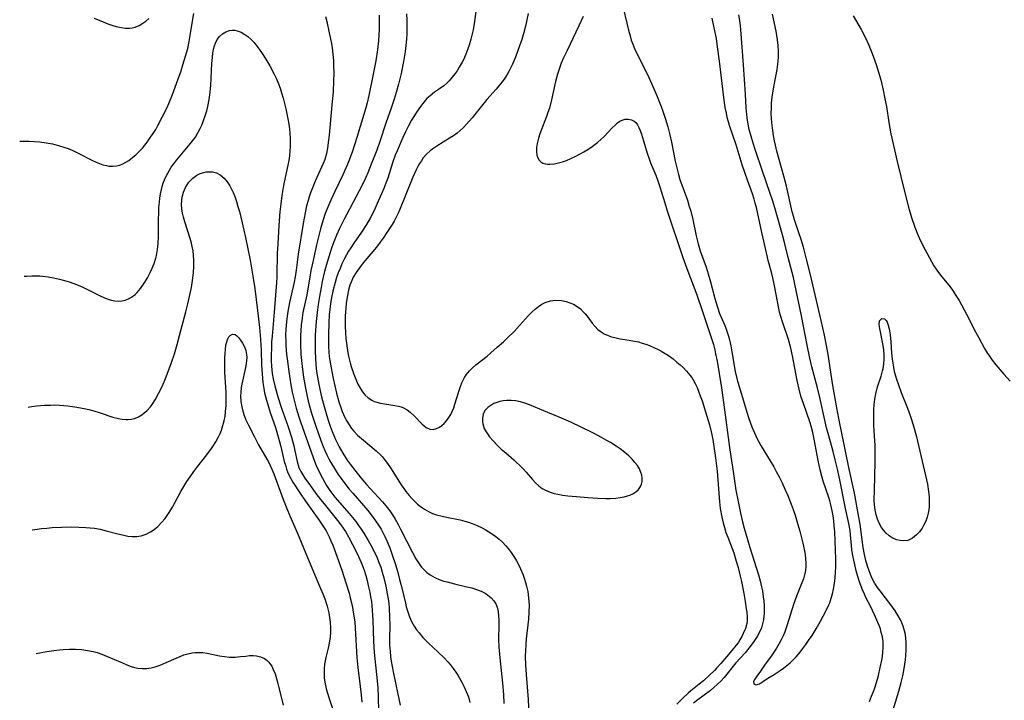
# Model space of a CAD drawing. Units: inches. Extents: x 2028052 to 2033478, y 237010 to 242412.
# Drawn here: x 2028174 to 2028327, y 238307 to 238413 of the extents above; entities that cross this region are included whole.
import ezdxf

# ---------------------------------------------------------------- set-up
doc = ezdxf.new("R2010")
doc.units = ezdxf.units.IN
doc.header["$MEASUREMENT"] = 0
doc.layers.add('c_36_T12S_R17E', color=146, linetype='Continuous')

msp = doc.modelspace()

# ---------------------------------------------------------------- linework, layer by layer
at = {"layer": 'c_36_T12S_R17E'}
for points in [[(2028267.68, 238416.09, 946), (2028268.79, 238411.52, 946), (2028269.03, 238410.64, 946), (2028269.22, 238410, 946), (2028269.43, 238409.38, 946), (2028269.84, 238408.42, 946), (2028271.75, 238404.63, 946), (2028272.42, 238403.13, 946), (2028273.21, 238401.22, 946), (2028273.84, 238399.66, 946), (2028274.1, 238398.96, 946), (2028274.54, 238397.69, 946), (2028274.88, 238396.51, 946), (2028275.2, 238395.26, 946), (2028275.45, 238394.15, 946), (2028276.03, 238391.21, 946), (2028276.33, 238389.95, 946), (2028276.54, 238389.14, 946), (2028276.78, 238388.34, 946), (2028277.92, 238385.12, 946), (2028278.23, 238384.14, 946), (2028278.44, 238383.4, 946), (2028278.77, 238382.11, 946), (2028279.28, 238379.61, 946), (2028279.59, 238378.36, 946), (2028279.93, 238377.28, 946), (2028280.82, 238374.73, 946), (2028281.15, 238373.71, 946), (2028281.52, 238372.42, 946), (2028282.19, 238369.85, 946), (2028282.6, 238368.49, 946), (2028282.94, 238367.54, 946), (2028283.73, 238365.65, 946), (2028283.88, 238365.25, 946), (2028284.09, 238364.64, 946), (2028284.29, 238364.02, 946), (2028284.45, 238363.42, 946), (2028284.66, 238362.5, 946), (2028284.84, 238361.56, 946), (2028285.37, 238358.54, 946), (2028285.62, 238357.44, 946), (2028285.78, 238356.85, 946), (2028286.35, 238355.02, 946), (2028287.18, 238352.19, 946), (2028287.49, 238351.21, 946), (2028287.96, 238349.91, 946), (2028288.35, 238348.98, 946), (2028288.74, 238348.14, 946), (2028289.33, 238347.04, 946), (2028289.8, 238346.23, 946), (2028291.33, 238343.69, 946), (2028291.74, 238342.99, 946), (2028292.2, 238342.13, 946), (2028292.58, 238341.35, 946), (2028293.14, 238340.13, 946), (2028293.52, 238339.24, 946), (2028294.04, 238337.91, 946), (2028294.35, 238337.07, 946), (2028294.65, 238336.18, 946), (2028295.09, 238334.76, 946), (2028295.39, 238333.7, 946), (2028295.72, 238332.47, 946), (2028295.87, 238331.84, 946), (2028296.11, 238330.65, 946), (2028296.2, 238330.11, 946), (2028296.28, 238329.41, 946), (2028296.32, 238328.72, 946), (2028296.31, 238328.21, 946), (2028296.25, 238327.6, 946), (2028296.13, 238326.95, 946), (2028295.95, 238326.3, 946), (2028295.72, 238325.67, 946), (2028294.89, 238323.63, 946), (2028294.42, 238322.34, 946), (2028293.43, 238319.14, 946), (2028293.04, 238318.06, 946), (2028292.79, 238317.46, 946), (2028292.5, 238316.84, 946), (2028292.19, 238316.24, 946), (2028291.78, 238315.52, 946), (2028290.96, 238314.3, 946), (2028289.93, 238312.88, 946), (2028289.29, 238311.97, 946), (2028288.69, 238311.18, 946), (2028288.39, 238310.73, 946), (2028288.21, 238310.36, 946), (2028288.24, 238309.98, 946), (2028288.57, 238309.85, 946), (2028289.11, 238310.02, 946), (2028289.57, 238310.29, 946), (2028290.42, 238310.87, 946), (2028291.41, 238311.47, 946), (2028292.34, 238312.08, 946), (2028292.86, 238312.45, 946), (2028293.38, 238312.85, 946), (2028293.88, 238313.27, 946), (2028294.15, 238313.52, 946), (2028294.81, 238314.21, 946), (2028295.43, 238314.94, 946), (2028295.88, 238315.51, 946), (2028296.31, 238316.09, 946), (2028296.76, 238316.72, 946), (2028297.29, 238317.51, 946), (2028297.93, 238318.54, 946), (2028298.59, 238319.71, 946), (2028299.03, 238320.53, 946), (2028299.63, 238321.69, 946), (2028299.89, 238322.28, 946), (2028300.03, 238322.6, 946), (2028300.27, 238323.3, 946), (2028300.47, 238324, 946), (2028300.63, 238324.72, 946), (2028300.77, 238325.56, 946), (2028300.88, 238326.49, 946), (2028300.95, 238327.42, 946), (2028300.97, 238328.14, 946), (2028300.97, 238329.36, 946), (2028300.94, 238330.81, 946), (2028300.9, 238332.17, 946), (2028300.83, 238333.62, 946), (2028300.75, 238334.56, 946), (2028300.66, 238335.34, 946), (2028300.55, 238336.12, 946), (2028300.41, 238336.89, 946), (2028300.2, 238337.81, 946), (2028300.04, 238338.42, 946), (2028299.88, 238338.93, 946), (2028299.03, 238341.49, 946), (2028298.86, 238342.07, 946), (2028298.55, 238343.25, 946), (2028298.24, 238344.71, 946), (2028297.64, 238348.01, 946), (2028297.42, 238349.06, 946), (2028297.18, 238350, 946), (2028296.96, 238350.71, 946), (2028295.94, 238353.52, 946), (2028295.57, 238354.68, 946), (2028295.27, 238355.78, 946), (2028294.97, 238357.14, 946), (2028294.27, 238360.97, 946), (2028294, 238362.13, 946), (2028293.61, 238363.47, 946), (2028292.74, 238366.06, 946), (2028292.4, 238367.23, 946), (2028292.26, 238367.75, 946), (2028291.97, 238369.11, 946), (2028291.42, 238372.1, 946), (2028291.22, 238373.07, 946), (2028291.06, 238373.75, 946), (2028290.5, 238375.77, 946), (2028290.2, 238376.94, 946), (2028289.48, 238380.11, 946), (2028288.65, 238383.97, 946), (2028288.48, 238384.65, 946), (2028288.31, 238385.29, 946), (2028288.03, 238386.13, 946), (2028287.24, 238388.24, 946), (2028286.83, 238389.43, 946), (2028286.45, 238390.62, 946), (2028285.5, 238393.73, 946), (2028284.45, 238396.75, 946), (2028284.29, 238397.29, 946), (2028284.12, 238397.96, 946), (2028283.98, 238398.63, 946), (2028283.82, 238399.51, 946), (2028283.57, 238401.09, 946), (2028282.94, 238406.74, 946), (2028282.63, 238408.93, 946), (2028282.43, 238410.23, 946), (2028282.1, 238411.92, 946), (2028281.76, 238413.42, 946)], [(2028174.22, 238394.28, 958), (2028174.78, 238394.31, 958), (2028175.65, 238394.3, 958), (2028176.51, 238394.25, 958), (2028177.37, 238394.17, 958), (2028178.34, 238394.04, 958), (2028179.29, 238393.87, 958), (2028180.42, 238393.59, 958), (2028181.08, 238393.38, 958), (2028181.73, 238393.14, 958), (2028182.36, 238392.88, 958), (2028183.28, 238392.45, 958), (2028185.51, 238391.29, 958), (2028186.11, 238391.01, 958), (2028186.6, 238390.8, 958), (2028187.14, 238390.63, 958), (2028187.68, 238390.5, 958), (2028188.07, 238390.43, 958), (2028188.67, 238390.4, 958), (2028189.25, 238390.45, 958), (2028189.76, 238390.59, 958), (2028190.25, 238390.79, 958), (2028190.71, 238391.03, 958), (2028191.16, 238391.31, 958), (2028191.81, 238391.8, 958), (2028192.24, 238392.17, 958), (2028192.77, 238392.68, 958), (2028193.28, 238393.23, 958), (2028194.02, 238394.14, 958), (2028194.55, 238394.89, 958), (2028194.96, 238395.5, 958), (2028195.34, 238396.13, 958), (2028195.7, 238396.75, 958), (2028196.37, 238398.01, 958), (2028197.06, 238399.43, 958), (2028197.36, 238400.12, 958), (2028197.94, 238401.54, 958), (2028198.8, 238403.83, 958), (2028199.28, 238405.22, 958), (2028199.58, 238406.14, 958), (2028199.99, 238407.49, 958), (2028200.31, 238408.69, 958), (2028200.55, 238409.8, 958), (2028200.71, 238410.73, 958), (2028201.01, 238412.64, 958), (2028201.28, 238414.12, 958)], [(2028185.78, 238413.42, 956), (2028187.19, 238412.82, 956), (2028187.93, 238412.54, 956), (2028188.66, 238412.28, 956), (2028189.2, 238412.12, 956), (2028190, 238411.94, 956), (2028190.63, 238411.86, 956), (2028191.26, 238411.85, 956), (2028191.7, 238411.9, 956), (2028192.14, 238412, 956), (2028192.77, 238412.25, 956), (2028193.36, 238412.6, 956), (2028193.83, 238412.95, 956), (2028194.27, 238413.35, 956)], [(2028221.72, 238413.66, 958), (2028221.92, 238412.86, 958), (2028222.31, 238411.12, 958), (2028222.63, 238409.48, 958), (2028222.74, 238408.77, 958), (2028222.86, 238407.79, 958), (2028222.94, 238406.8, 958), (2028222.97, 238406.18, 958), (2028222.99, 238404.69, 958), (2028222.98, 238403.79, 958), (2028222.89, 238401.93, 958), (2028222.72, 238399.94, 958), (2028222.29, 238395.24, 958), (2028222.15, 238394.07, 958), (2028222.02, 238393.22, 958), (2028221.86, 238392.38, 958), (2028221.59, 238391.43, 958), (2028221.37, 238390.84, 958), (2028221.11, 238390.25, 958), (2028220.12, 238388.06, 958), (2028219.63, 238386.9, 958), (2028219.39, 238386.27, 958), (2028219.17, 238385.64, 958), (2028219, 238385.07, 958), (2028218.78, 238384.27, 958), (2028218.54, 238383.18, 958), (2028218.24, 238381.53, 958), (2028217.49, 238376.73, 958), (2028217.16, 238374.23, 958), (2028217.01, 238373.23, 958), (2028216.85, 238372.39, 958), (2028216.11, 238369.21, 958), (2028215.85, 238367.86, 958), (2028215.74, 238367.13, 958), (2028215.64, 238366.22, 958), (2028215.56, 238365.11, 958), (2028215.53, 238364.16, 958), (2028215.55, 238363.16, 958), (2028215.58, 238362.54, 958), (2028215.68, 238361.16, 958), (2028215.75, 238360.48, 958), (2028216.01, 238358.51, 958), (2028216.35, 238356.44, 958), (2028216.56, 238355.31, 958), (2028216.79, 238354.25, 958), (2028217.15, 238352.81, 958), (2028217.56, 238351.46, 958), (2028217.82, 238350.7, 958), (2028219.54, 238345.89, 958), (2028220.03, 238344.57, 958), (2028220.29, 238343.93, 958), (2028220.59, 238343.25, 958), (2028221.23, 238341.97, 958), (2028221.62, 238341.28, 958), (2028221.89, 238340.83, 958), (2028222.4, 238340.05, 958), (2028222.7, 238339.63, 958), (2028223.19, 238339.01, 958), (2028225.37, 238336.45, 958), (2028226.41, 238335.19, 958), (2028226.84, 238334.62, 958), (2028227.25, 238334.03, 958), (2028227.66, 238333.41, 958), (2028228.36, 238332.27, 958), (2028228.76, 238331.55, 958), (2028229.32, 238330.46, 958), (2028229.73, 238329.55, 958), (2028230.02, 238328.83, 958), (2028230.29, 238328.1, 958), (2028230.53, 238327.34, 958), (2028230.78, 238326.44, 958), (2028231.08, 238325.17, 958), (2028231.32, 238323.96, 958), (2028231.44, 238323.22, 958), (2028231.53, 238322.48, 958), (2028231.6, 238321.76, 958), (2028231.68, 238320.32, 958), (2028231.69, 238319.19, 958), (2028231.66, 238316.96, 958), (2028231.67, 238316.04, 958), (2028231.74, 238315.01, 958), (2028231.83, 238314.26, 958), (2028231.94, 238313.52, 958), (2028232.25, 238311.84, 958), (2028233.33, 238306.67, 958)], [(2028230.04, 238413.84, 956), (2028230.07, 238412.82, 956), (2028230.05, 238411.51, 956), (2028230.01, 238410.84, 956), (2028229.93, 238409.87, 956), (2028229.78, 238408.55, 956), (2028229.51, 238406.78, 956), (2028229.07, 238404.46, 956), (2028228.44, 238401.39, 956), (2028228.17, 238400.27, 956), (2028227.96, 238399.46, 956), (2028226.61, 238394.86, 956), (2028225.91, 238392.72, 956), (2028225.41, 238391.36, 956), (2028225, 238390.34, 956), (2028224.42, 238389.05, 956), (2028223.15, 238386.46, 956), (2028222.53, 238385.15, 956), (2028222.21, 238384.4, 956), (2028221.67, 238383.04, 956), (2028221.35, 238382.1, 956), (2028220.94, 238380.7, 956), (2028220.32, 238378.2, 956), (2028219.78, 238375.78, 956), (2028219.46, 238374.22, 956), (2028219.26, 238373.17, 956), (2028218.8, 238370.45, 956), (2028218.22, 238367.67, 956), (2028218.02, 238366.43, 956), (2028217.94, 238365.75, 956), (2028217.87, 238364.82, 956), (2028217.84, 238364.14, 956), (2028217.84, 238362.76, 956), (2028217.91, 238361.16, 956), (2028218.02, 238359.78, 956), (2028218.12, 238358.85, 956), (2028218.29, 238357.63, 956), (2028218.59, 238355.94, 956), (2028218.76, 238355.16, 956), (2028219.05, 238353.93, 956), (2028219.56, 238352.05, 956), (2028220.21, 238350.02, 956), (2028221, 238347.78, 956), (2028221.36, 238346.86, 956), (2028221.62, 238346.24, 956), (2028221.93, 238345.57, 956), (2028222.23, 238344.96, 956), (2028222.56, 238344.36, 956), (2028223.26, 238343.2, 956), (2028223.7, 238342.53, 956), (2028224.16, 238341.87, 956), (2028224.56, 238341.33, 956), (2028225.41, 238340.25, 956), (2028225.94, 238339.62, 956), (2028228.28, 238336.91, 956), (2028229.11, 238335.85, 956), (2028229.5, 238335.31, 956), (2028229.94, 238334.66, 956), (2028230.35, 238334, 956), (2028230.62, 238333.51, 956), (2028230.95, 238332.87, 956), (2028231.25, 238332.22, 956), (2028231.71, 238331.11, 956), (2028232.15, 238329.9, 956), (2028232.55, 238328.68, 956), (2028232.89, 238327.49, 956), (2028233.23, 238326.21, 956), (2028233.51, 238325.12, 956), (2028234.12, 238322.55, 956), (2028234.27, 238321.97, 956), (2028234.49, 238321.19, 956), (2028234.76, 238320.43, 956), (2028235.08, 238319.7, 956), (2028235.5, 238318.94, 956), (2028235.86, 238318.41, 956), (2028236.26, 238317.9, 956), (2028236.86, 238317.19, 956), (2028237.68, 238316.35, 956), (2028239.22, 238314.94, 956), (2028240.13, 238314.06, 956), (2028240.7, 238313.44, 956), (2028241.09, 238312.98, 956), (2028241.54, 238312.39, 956), (2028241.97, 238311.79, 956), (2028242.26, 238311.35, 956), (2028242.53, 238310.9, 956), (2028242.95, 238310.15, 956), (2028243.21, 238309.65, 956), (2028243.59, 238308.83, 956), (2028243.91, 238307.99, 956), (2028244.16, 238307.08, 956)], [(2028234.31, 238414.05, 954), (2028234.35, 238413.11, 954), (2028234.37, 238412.04, 954), (2028234.34, 238410.99, 954), (2028234.29, 238410.14, 954), (2028234.2, 238409.17, 954), (2028234.09, 238408.24, 954), (2028233.85, 238406.68, 954), (2028233.47, 238404.82, 954), (2028233.06, 238403.17, 954), (2028232.7, 238401.87, 954), (2028232.38, 238400.81, 954), (2028231.97, 238399.59, 954), (2028231.09, 238397.09, 954), (2028230.15, 238394.22, 954), (2028229.68, 238392.92, 954), (2028228.83, 238390.7, 954), (2028228.28, 238389.35, 954), (2028227.93, 238388.56, 954), (2028227.51, 238387.69, 954), (2028226.95, 238386.58, 954), (2028225.43, 238383.73, 954), (2028224.61, 238382.16, 954), (2028223.9, 238380.72, 954), (2028223.44, 238379.71, 954), (2028223.02, 238378.67, 954), (2028222.71, 238377.83, 954), (2028222.43, 238376.99, 954), (2028221.83, 238374.98, 954), (2028221.57, 238374.04, 954), (2028221.21, 238372.49, 954), (2028221.03, 238371.55, 954), (2028220.79, 238370.17, 954), (2028220.59, 238368.91, 954), (2028220.42, 238367.7, 954), (2028220.27, 238366.29, 954), (2028220.22, 238365.62, 954), (2028220.13, 238364.16, 954), (2028220.11, 238363.45, 954), (2028220.09, 238361.79, 954), (2028220.14, 238360.49, 954), (2028220.2, 238359.7, 954), (2028220.29, 238358.91, 954), (2028220.39, 238358.18, 954), (2028220.7, 238356.5, 954), (2028221.12, 238354.6, 954), (2028221.49, 238353.08, 954), (2028221.9, 238351.62, 954), (2028222.16, 238350.82, 954), (2028222.44, 238350.03, 954), (2028222.77, 238349.17, 954), (2028223.29, 238347.94, 954), (2028223.85, 238346.79, 954), (2028224.39, 238345.84, 954), (2028225.09, 238344.75, 954), (2028225.54, 238344.13, 954), (2028226.25, 238343.19, 954), (2028227.22, 238342, 954), (2028228.11, 238340.96, 954), (2028228.68, 238340.32, 954), (2028230.59, 238338.26, 954), (2028231.09, 238337.67, 954), (2028231.71, 238336.86, 954), (2028232.14, 238336.23, 954), (2028232.55, 238335.57, 954), (2028233.02, 238334.73, 954), (2028233.39, 238334.02, 954), (2028235.21, 238330.38, 954), (2028235.75, 238329.4, 954), (2028236.04, 238328.95, 954), (2028236.35, 238328.51, 954), (2028236.65, 238328.13, 954), (2028236.98, 238327.77, 954), (2028237.47, 238327.31, 954), (2028238, 238326.91, 954), (2028238.68, 238326.53, 954), (2028239.38, 238326.22, 954), (2028240.11, 238325.97, 954), (2028240.59, 238325.83, 954), (2028241.78, 238325.53, 954), (2028243.67, 238325.09, 954), (2028244.44, 238324.89, 954), (2028245.18, 238324.66, 954), (2028245.88, 238324.39, 954), (2028246.5, 238324.07, 954), (2028246.87, 238323.84, 954), (2028247.47, 238323.34, 954), (2028247.85, 238322.9, 954), (2028248.15, 238322.42, 954), (2028248.38, 238321.9, 954), (2028248.54, 238321.23, 954), (2028248.61, 238320.58, 954), (2028248.64, 238319.9, 954), (2028248.64, 238319.17, 954), (2028248.6, 238316.87, 954), (2028248.64, 238315.73, 954), (2028248.78, 238314.05, 954), (2028249.21, 238310.1, 954), (2028249.35, 238308.35, 954), (2028249.43, 238306.97, 954)], [(2028245.07, 238414.42, 952), (2028244.87, 238412.89, 952), (2028244.64, 238411.57, 952), (2028244.51, 238410.97, 952), (2028244.31, 238410.14, 952), (2028244.03, 238409.19, 952), (2028243.85, 238408.64, 952), (2028243.54, 238407.83, 952), (2028243.19, 238407.05, 952), (2028242.95, 238406.56, 952), (2028242.5, 238405.77, 952), (2028242.16, 238405.24, 952), (2028241.86, 238404.82, 952), (2028241.4, 238404.22, 952), (2028240.91, 238403.66, 952), (2028240.54, 238403.3, 952), (2028240.09, 238402.91, 952), (2028239.4, 238402.41, 952), (2028238.64, 238401.88, 952), (2028237.96, 238401.36, 952), (2028237.48, 238400.91, 952), (2028237.04, 238400.41, 952), (2028236.62, 238399.88, 952), (2028236.21, 238399.3, 952), (2028235.81, 238398.7, 952), (2028235.09, 238397.53, 952), (2028234.56, 238396.56, 952), (2028234.15, 238395.73, 952), (2028233.75, 238394.88, 952), (2028232.85, 238392.81, 952), (2028232.56, 238392.12, 952), (2028232.17, 238391.07, 952), (2028231.38, 238388.56, 952), (2028231.09, 238387.75, 952), (2028230.77, 238386.92, 952), (2028230.42, 238386.1, 952), (2028229.75, 238384.59, 952), (2028229.26, 238383.54, 952), (2028228.65, 238382.31, 952), (2028228.11, 238381.37, 952), (2028227.33, 238380.17, 952), (2028226.13, 238378.45, 952), (2028225.65, 238377.73, 952), (2028225.31, 238377.19, 952), (2028225, 238376.64, 952), (2028224.68, 238376.06, 952), (2028224.33, 238375.34, 952), (2028223.98, 238374.53, 952), (2028223.7, 238373.82, 952), (2028223.44, 238373.1, 952), (2028223.21, 238372.36, 952), (2028222.85, 238370.98, 952), (2028222.64, 238370.02, 952), (2028222.48, 238369.05, 952), (2028222.37, 238368.18, 952), (2028222.29, 238367.3, 952), (2028222.22, 238366.08, 952), (2028222.17, 238364.25, 952), (2028222.17, 238363.24, 952), (2028222.18, 238362.4, 952), (2028222.23, 238361.56, 952), (2028222.29, 238360.82, 952), (2028222.38, 238360.21, 952), (2028222.58, 238359.06, 952), (2028222.92, 238357.44, 952), (2028223.45, 238355.13, 952), (2028223.81, 238353.78, 952), (2028224.08, 238352.94, 952), (2028224.32, 238352.28, 952), (2028224.71, 238351.38, 952), (2028225.03, 238350.78, 952), (2028225.38, 238350.21, 952), (2028225.77, 238349.66, 952), (2028226.12, 238349.24, 952), (2028226.69, 238348.64, 952), (2028227.3, 238348.09, 952), (2028229.61, 238346.19, 952), (2028230.23, 238345.61, 952), (2028230.51, 238345.31, 952), (2028230.85, 238344.92, 952), (2028231.35, 238344.25, 952), (2028231.83, 238343.56, 952), (2028233.49, 238340.89, 952), (2028233.87, 238340.33, 952), (2028234.19, 238339.89, 952), (2028234.69, 238339.26, 952), (2028235.11, 238338.79, 952), (2028235.55, 238338.35, 952), (2028236, 238337.93, 952), (2028236.47, 238337.55, 952), (2028237.09, 238337.11, 952), (2028237.8, 238336.71, 952), (2028238.36, 238336.46, 952), (2028238.94, 238336.26, 952), (2028239.85, 238336.02, 952), (2028240.49, 238335.88, 952), (2028242.66, 238335.45, 952), (2028243.34, 238335.29, 952), (2028243.92, 238335.12, 952), (2028244.49, 238334.93, 952), (2028245.28, 238334.61, 952), (2028246.04, 238334.25, 952), (2028246.53, 238333.98, 952), (2028247.1, 238333.63, 952), (2028247.66, 238333.27, 952), (2028248.19, 238332.87, 952), (2028248.71, 238332.45, 952), (2028249.2, 238332.01, 952), (2028249.72, 238331.46, 952), (2028250.09, 238331.03, 952), (2028250.55, 238330.42, 952), (2028250.98, 238329.78, 952), (2028251.37, 238329.13, 952), (2028251.63, 238328.65, 952), (2028252.02, 238327.85, 952), (2028252.35, 238327.06, 952), (2028252.59, 238326.41, 952), (2028252.79, 238325.75, 952), (2028252.94, 238325.18, 952), (2028253.12, 238324.36, 952), (2028253.26, 238323.36, 952), (2028253.31, 238322.79, 952), (2028253.34, 238322.21, 952), (2028253.31, 238321.12, 952), (2028253.23, 238320.06, 952), (2028252.89, 238316.99, 952), (2028252.82, 238316.12, 952), (2028252.77, 238315.19, 952), (2028252.75, 238314.26, 952), (2028252.78, 238312.96, 952), (2028252.88, 238311.46, 952), (2028253.19, 238307.59, 952), (2028253.36, 238304.1, 952)], [(2028253.2, 238414.11, 950), (2028252.79, 238412.17, 950), (2028252.52, 238411.16, 950), (2028252.19, 238410.08, 950), (2028251.87, 238409.11, 950), (2028251.22, 238407.36, 950), (2028250.75, 238406.25, 950), (2028250.51, 238405.73, 950), (2028250.25, 238405.22, 950), (2028249.91, 238404.64, 950), (2028249.55, 238404.07, 950), (2028249.16, 238403.52, 950), (2028248.65, 238402.87, 950), (2028248.22, 238402.36, 950), (2028246.79, 238400.77, 950), (2028246.37, 238400.27, 950), (2028244.5, 238397.9, 950), (2028243.64, 238396.92, 950), (2028243.1, 238396.37, 950), (2028242.64, 238395.95, 950), (2028242.15, 238395.55, 950), (2028241.58, 238395.13, 950), (2028240.98, 238394.74, 950), (2028239, 238393.54, 950), (2028238.38, 238393.12, 950), (2028237.96, 238392.79, 950), (2028237.41, 238392.26, 950), (2028236.91, 238391.68, 950), (2028236.61, 238391.26, 950), (2028236.33, 238390.83, 950), (2028236.05, 238390.34, 950), (2028235.8, 238389.83, 950), (2028235.3, 238388.69, 950), (2028233.1, 238383.32, 950), (2028232.66, 238382.38, 950), (2028232.38, 238381.86, 950), (2028232.08, 238381.36, 950), (2028231.36, 238380.24, 950), (2028230.67, 238379.24, 950), (2028230.22, 238378.62, 950), (2028229.62, 238377.84, 950), (2028227.58, 238375.4, 950), (2028226.99, 238374.64, 950), (2028226.47, 238373.91, 950), (2028226.02, 238373.15, 950), (2028225.79, 238372.65, 950), (2028225.52, 238371.9, 950), (2028225.3, 238371.13, 950), (2028225.09, 238370.08, 950), (2028224.94, 238369.08, 950), (2028224.86, 238368.41, 950), (2028224.78, 238367.12, 950), (2028224.76, 238366.46, 950), (2028224.78, 238365.52, 950), (2028224.82, 238364.58, 950), (2028224.89, 238363.65, 950), (2028224.97, 238362.9, 950), (2028225.06, 238362.16, 950), (2028225.18, 238361.42, 950), (2028225.28, 238360.89, 950), (2028225.54, 238359.85, 950), (2028225.71, 238359.27, 950), (2028226.12, 238358.09, 950), (2028226.52, 238357.07, 950), (2028226.76, 238356.57, 950), (2028227.03, 238356.03, 950), (2028227.34, 238355.53, 950), (2028227.6, 238355.17, 950), (2028227.89, 238354.84, 950), (2028228.36, 238354.4, 950), (2028228.89, 238354.06, 950), (2028229.29, 238353.88, 950), (2028229.7, 238353.75, 950), (2028230.27, 238353.61, 950), (2028232.5, 238353.26, 950), (2028233.06, 238353.14, 950), (2028233.46, 238353.02, 950), (2028233.85, 238352.86, 950), (2028234.39, 238352.56, 950), (2028234.89, 238352.19, 950), (2028235.5, 238351.63, 950), (2028236.73, 238350.32, 950), (2028237.33, 238349.82, 950), (2028237.91, 238349.55, 950), (2028238.43, 238349.52, 950), (2028238.94, 238349.64, 950), (2028239.44, 238349.88, 950), (2028239.77, 238350.12, 950), (2028240.13, 238350.43, 950), (2028240.53, 238350.87, 950), (2028240.9, 238351.38, 950), (2028241.17, 238351.83, 950), (2028241.41, 238352.31, 950), (2028241.63, 238352.86, 950), (2028241.82, 238353.42, 950), (2028242.42, 238355.42, 950), (2028242.73, 238356.33, 950), (2028242.91, 238356.76, 950), (2028243.31, 238357.58, 950), (2028243.59, 238358.02, 950), (2028244.07, 238358.62, 950), (2028244.55, 238359.1, 950), (2028245.07, 238359.55, 950), (2028246.81, 238360.91, 950), (2028247.39, 238361.39, 950), (2028248.4, 238362.27, 950), (2028249.35, 238363.13, 950), (2028249.96, 238363.71, 950), (2028251.06, 238364.8, 950), (2028251.86, 238365.64, 950), (2028253.26, 238367.19, 950), (2028253.78, 238367.74, 950), (2028254.33, 238368.24, 950), (2028254.81, 238368.63, 950), (2028255.32, 238368.96, 950), (2028255.85, 238369.23, 950), (2028256.65, 238369.47, 950), (2028257.41, 238369.57, 950), (2028258.4, 238369.52, 950), (2028259.12, 238369.38, 950), (2028259.69, 238369.19, 950), (2028260.24, 238368.95, 950), (2028260.81, 238368.61, 950), (2028261.31, 238368.23, 950), (2028261.76, 238367.8, 950), (2028262.06, 238367.47, 950), (2028262.34, 238367.12, 950), (2028263.15, 238366.04, 950), (2028263.58, 238365.53, 950), (2028264.04, 238365.06, 950), (2028264.53, 238364.67, 950), (2028264.98, 238364.39, 950), (2028265.62, 238364.1, 950), (2028266.14, 238363.92, 950), (2028266.68, 238363.78, 950), (2028267.51, 238363.61, 950), (2028268.9, 238363.39, 950), (2028269.69, 238363.24, 950), (2028270.35, 238363.1, 950), (2028270.9, 238362.94, 950), (2028271.46, 238362.76, 950), (2028272.02, 238362.55, 950), (2028272.71, 238362.25, 950), (2028273.39, 238361.92, 950), (2028273.96, 238361.62, 950), (2028274.47, 238361.31, 950), (2028274.97, 238360.99, 950), (2028275.7, 238360.46, 950), (2028276.31, 238359.97, 950), (2028276.79, 238359.55, 950), (2028277.26, 238359.12, 950), (2028277.81, 238358.56, 950), (2028278.32, 238357.96, 950), (2028278.61, 238357.58, 950), (2028278.83, 238357.24, 950), (2028279.15, 238356.64, 950), (2028279.44, 238356.03, 950), (2028279.93, 238354.76, 950), (2028280.2, 238353.97, 950), (2028280.75, 238352.26, 950), (2028281.35, 238350.23, 950), (2028281.63, 238349.13, 950), (2028281.88, 238347.93, 950), (2028282, 238347.23, 950), (2028282.3, 238345.12, 950), (2028282.53, 238343.02, 950), (2028282.91, 238338.26, 950), (2028283.04, 238337.21, 950), (2028283.27, 238335.9, 950), (2028283.48, 238335, 950), (2028283.68, 238334.27, 950), (2028283.92, 238333.52, 950), (2028284.19, 238332.77, 950), (2028284.89, 238331.01, 950), (2028285.12, 238330.37, 950), (2028285.53, 238329.08, 950), (2028285.81, 238328.07, 950), (2028286.14, 238326.72, 950), (2028286.31, 238325.91, 950), (2028286.69, 238324.02, 950), (2028286.91, 238322.8, 950), (2028287.08, 238321.67, 950), (2028287.15, 238321.12, 950), (2028287.2, 238320.43, 950), (2028287.19, 238319.76, 950), (2028287.14, 238319.37, 950), (2028286.93, 238318.59, 950), (2028286.61, 238317.82, 950), (2028286.37, 238317.33, 950), (2028286.1, 238316.85, 950), (2028285.8, 238316.38, 950), (2028285.53, 238316.01, 950), (2028284.84, 238315.17, 950), (2028284.01, 238314.21, 950), (2028283.1, 238313.15, 950), (2028282.47, 238312.43, 950), (2028282.14, 238312.08, 950), (2028281.32, 238311.28, 950), (2028280.44, 238310.49, 950), (2028279.75, 238309.93, 950), (2028278.44, 238308.9, 950), (2028278.03, 238308.55, 950), (2028277.21, 238307.77, 950), (2028276.29, 238306.82, 950)], [(2028261.75, 238413.65, 948), (2028261.09, 238412.19, 948), (2028259.23, 238408.4, 948), (2028258.69, 238407.25, 948), (2028258.34, 238406.42, 948), (2028257.95, 238405.31, 948), (2028257.76, 238404.68, 948), (2028257.46, 238403.55, 948), (2028256.83, 238400.71, 948), (2028256.49, 238399.43, 948), (2028256.27, 238398.73, 948), (2028256.07, 238398.15, 948), (2028255.03, 238395.44, 948), (2028254.8, 238394.75, 948), (2028254.59, 238393.91, 948), (2028254.5, 238393.32, 948), (2028254.49, 238392.66, 948), (2028254.56, 238392.14, 948), (2028254.71, 238391.68, 948), (2028254.91, 238391.35, 948), (2028255.17, 238391.08, 948), (2028255.48, 238390.89, 948), (2028255.83, 238390.77, 948), (2028256.18, 238390.72, 948), (2028256.56, 238390.71, 948), (2028257.21, 238390.77, 948), (2028257.89, 238390.91, 948), (2028258.53, 238391.1, 948), (2028259.14, 238391.31, 948), (2028259.83, 238391.6, 948), (2028260.52, 238391.93, 948), (2028261.26, 238392.32, 948), (2028261.86, 238392.66, 948), (2028262.44, 238393.02, 948), (2028263.13, 238393.47, 948), (2028263.55, 238393.77, 948), (2028263.95, 238394.08, 948), (2028264.56, 238394.62, 948), (2028265, 238395.04, 948), (2028266.23, 238396.34, 948), (2028266.7, 238396.8, 948), (2028267.09, 238397.14, 948), (2028267.46, 238397.39, 948), (2028267.82, 238397.58, 948), (2028268.28, 238397.71, 948), (2028268.74, 238397.73, 948), (2028269.24, 238397.63, 948), (2028269.64, 238397.42, 948), (2028269.92, 238397.17, 948), (2028270.16, 238396.85, 948), (2028270.39, 238396.44, 948), (2028270.61, 238395.94, 948), (2028270.81, 238395.38, 948), (2028271.12, 238394.35, 948), (2028271.51, 238392.95, 948), (2028271.71, 238392.28, 948), (2028271.97, 238391.55, 948), (2028272.21, 238390.94, 948), (2028273.03, 238389.03, 948), (2028273.36, 238388.14, 948), (2028273.66, 238387.18, 948), (2028274.4, 238384.72, 948), (2028274.79, 238383.45, 948), (2028277.24, 238376.2, 948), (2028277.83, 238374.51, 948), (2028279.37, 238370.41, 948), (2028280.23, 238368, 948), (2028281.54, 238364.13, 948), (2028281.97, 238362.7, 948), (2028282.19, 238361.86, 948), (2028282.32, 238361.28, 948), (2028282.55, 238360.11, 948), (2028283.21, 238355.97, 948), (2028283.58, 238353.35, 948), (2028284.45, 238346.73, 948), (2028284.67, 238345.33, 948), (2028285.06, 238342.98, 948), (2028285.47, 238340.08, 948), (2028285.74, 238338.56, 948), (2028286.16, 238336.51, 948), (2028286.49, 238335.16, 948), (2028286.74, 238334.19, 948), (2028287.24, 238332.42, 948), (2028287.62, 238331.16, 948), (2028288.97, 238326.94, 948), (2028289.23, 238325.99, 948), (2028289.44, 238325.08, 948), (2028289.57, 238324.44, 948), (2028289.72, 238323.51, 948), (2028289.8, 238322.83, 948), (2028289.84, 238322.15, 948), (2028289.86, 238321.52, 948), (2028289.84, 238320.9, 948), (2028289.81, 238320.53, 948), (2028289.74, 238319.92, 948), (2028289.61, 238319.33, 948), (2028289.43, 238318.72, 948), (2028289.19, 238318.13, 948), (2028288.79, 238317.37, 948), (2028288.17, 238316.42, 948), (2028287.48, 238315.52, 948), (2028286.88, 238314.81, 948), (2028285.45, 238313.25, 948), (2028283.62, 238311, 948), (2028283.17, 238310.48, 948), (2028282.62, 238309.93, 948), (2028282.04, 238309.42, 948), (2028281.51, 238308.99, 948), (2028279.54, 238307.53, 948), (2028278.89, 238306.99, 948)], [(2028306.19, 238307.28, 948), (2028306.53, 238308.08, 948), (2028306.82, 238308.81, 948), (2028307.07, 238309.54, 948), (2028307.45, 238310.75, 948), (2028307.59, 238311.3, 948), (2028307.89, 238312.52, 948), (2028308.12, 238313.67, 948), (2028308.22, 238314.25, 948), (2028308.31, 238314.93, 948), (2028308.36, 238315.62, 948), (2028308.36, 238316.13, 948), (2028308.33, 238316.56, 948), (2028308.22, 238317.28, 948), (2028308.05, 238317.99, 948), (2028307.9, 238318.52, 948), (2028307.72, 238319.04, 948), (2028307.52, 238319.55, 948), (2028307.01, 238320.73, 948), (2028306.37, 238322.06, 948), (2028305.72, 238323.33, 948), (2028305.43, 238323.94, 948), (2028305.15, 238324.6, 948), (2028304.89, 238325.27, 948), (2028304.58, 238326.17, 948), (2028304.17, 238327.57, 948), (2028303.93, 238328.53, 948), (2028303.77, 238329.22, 948), (2028303.64, 238329.91, 948), (2028303.49, 238330.81, 948), (2028303.41, 238331.48, 948), (2028303.27, 238333.16, 948), (2028303.2, 238333.81, 948), (2028303.02, 238334.88, 948), (2028302.5, 238337.24, 948), (2028301.66, 238341.44, 948), (2028301.28, 238343.15, 948), (2028300.89, 238344.82, 948), (2028300.56, 238346.11, 948), (2028299.88, 238348.5, 948), (2028299.56, 238349.74, 948), (2028299.28, 238350.97, 948), (2028298.5, 238354.49, 948), (2028298.14, 238356, 948), (2028297.28, 238359.25, 948), (2028296.96, 238360.58, 948), (2028296.53, 238362.58, 948), (2028295.67, 238367.15, 948), (2028294.64, 238372.09, 948), (2028294.41, 238373.1, 948), (2028293.59, 238376.21, 948), (2028293.03, 238378.53, 948), (2028292.71, 238379.74, 948), (2028291.61, 238383.56, 948), (2028291.18, 238384.98, 948), (2028290.74, 238386.31, 948), (2028289.67, 238389.48, 948), (2028288.46, 238393, 948), (2028288.18, 238393.85, 948), (2028287.88, 238394.84, 948), (2028287.55, 238396.12, 948), (2028287.33, 238397.22, 948), (2028287.23, 238397.9, 948), (2028287.07, 238399.48, 948), (2028286.93, 238401.61, 948), (2028286.66, 238406.15, 948), (2028286.25, 238411.64, 948), (2028286.19, 238412.14, 948), (2028286.07, 238413.02, 948), (2028285.9, 238413.93, 948)], [(2028309.38, 238304.24, 950), (2028310.76, 238308.88, 950), (2028311.13, 238310.22, 950), (2028311.37, 238311.24, 950), (2028311.6, 238312.36, 950), (2028311.8, 238313.74, 950), (2028311.88, 238314.47, 950), (2028311.92, 238315.19, 950), (2028311.93, 238315.91, 950), (2028311.92, 238316.36, 950), (2028311.85, 238317.12, 950), (2028311.73, 238317.88, 950), (2028311.55, 238318.61, 950), (2028311.44, 238318.94, 950), (2028311.24, 238319.46, 950), (2028311.02, 238319.96, 950), (2028310.69, 238320.58, 950), (2028310.19, 238321.36, 950), (2028309.54, 238322.25, 950), (2028307.85, 238324.43, 950), (2028307.45, 238324.98, 950), (2028307.06, 238325.58, 950), (2028306.7, 238326.26, 950), (2028306.38, 238326.97, 950), (2028306.1, 238327.7, 950), (2028305.92, 238328.26, 950), (2028305.67, 238329.15, 950), (2028305.46, 238330.07, 950), (2028305.25, 238331.17, 950), (2028304.74, 238334.81, 950), (2028304.56, 238335.88, 950), (2028303.87, 238339.6, 950), (2028303, 238343.62, 950), (2028301.43, 238351.24, 950), (2028301.12, 238352.85, 950), (2028300.51, 238356.32, 950), (2028299.79, 238361.15, 950), (2028299.55, 238362.55, 950), (2028299.22, 238364.15, 950), (2028298.71, 238366.43, 950), (2028297.05, 238373.52, 950), (2028296.4, 238376.16, 950), (2028295.96, 238377.82, 950), (2028295.6, 238379.04, 950), (2028295.25, 238380.07, 950), (2028294.76, 238381.44, 950), (2028294.55, 238382.08, 950), (2028294.39, 238382.64, 950), (2028294.22, 238383.34, 950), (2028293.32, 238387.29, 950), (2028292.91, 238388.87, 950), (2028291.82, 238392.75, 950), (2028291.59, 238393.66, 950), (2028291.44, 238394.37, 950), (2028291.3, 238395.16, 950), (2028291.18, 238395.96, 950), (2028291.04, 238397.2, 950), (2028290.99, 238397.84, 950), (2028290.96, 238398.63, 950), (2028290.97, 238399.41, 950), (2028291.01, 238400.13, 950), (2028291.07, 238400.72, 950), (2028291.17, 238401.48, 950), (2028291.42, 238402.99, 950), (2028291.88, 238405.42, 950), (2028291.99, 238406.23, 950), (2028292.07, 238407.27, 950), (2028292.07, 238408.21, 950), (2028292.03, 238409.17, 950), (2028291.93, 238410.03, 950), (2028291.83, 238410.69, 950), (2028291.71, 238411.36, 950), (2028291.16, 238414.01, 950)], [(2028303.69, 238413.77, 950), (2028304.91, 238411.65, 950), (2028305.55, 238410.47, 950), (2028306.12, 238409.23, 950), (2028306.55, 238408.17, 950), (2028306.79, 238407.51, 950), (2028307.24, 238406.19, 950), (2028307.61, 238405, 950), (2028307.95, 238403.82, 950), (2028308.13, 238403.13, 950), (2028308.35, 238402.24, 950), (2028308.62, 238400.87, 950), (2028308.83, 238399.67, 950), (2028309.21, 238397.2, 950), (2028309.55, 238395.44, 950), (2028310.52, 238391.15, 950), (2028311.64, 238386.47, 950), (2028312.27, 238384.03, 950), (2028312.74, 238382.46, 950), (2028313.27, 238380.93, 950), (2028313.74, 238379.73, 950), (2028314.2, 238378.72, 950), (2028314.87, 238377.4, 950), (2028316.23, 238374.95, 950), (2028316.65, 238374.26, 950), (2028317.22, 238373.48, 950), (2028318.72, 238371.65, 950), (2028319.19, 238371.01, 950), (2028319.54, 238370.49, 950), (2028320.13, 238369.53, 950), (2028321.3, 238367.41, 950), (2028322.7, 238364.67, 950), (2028323.2, 238363.72, 950), (2028324.08, 238362.11, 950), (2028324.55, 238361.32, 950), (2028324.74, 238361.03, 950), (2028325.28, 238360.27, 950), (2028325.85, 238359.54, 950), (2028326.44, 238358.82, 950), (2028327.06, 238358.1, 950), (2028328.05, 238357.03, 950)], [(2028174.89, 238373.31, 960), (2028175.33, 238373.34, 960), (2028176.12, 238373.37, 960), (2028176.92, 238373.36, 960), (2028177.35, 238373.35, 960), (2028177.77, 238373.31, 960), (2028178.62, 238373.22, 960), (2028179.47, 238373.08, 960), (2028180.42, 238372.87, 960), (2028181.17, 238372.66, 960), (2028181.91, 238372.43, 960), (2028182.63, 238372.17, 960), (2028183.32, 238371.9, 960), (2028184.04, 238371.59, 960), (2028184.75, 238371.25, 960), (2028186.83, 238370.22, 960), (2028187.63, 238369.87, 960), (2028188.42, 238369.6, 960), (2028188.97, 238369.49, 960), (2028189.51, 238369.44, 960), (2028190.07, 238369.48, 960), (2028190.61, 238369.61, 960), (2028191.1, 238369.8, 960), (2028191.57, 238370.06, 960), (2028192.16, 238370.5, 960), (2028192.47, 238370.8, 960), (2028192.99, 238371.39, 960), (2028193.47, 238372.06, 960), (2028193.77, 238372.54, 960), (2028194.06, 238373.04, 960), (2028194.5, 238373.89, 960), (2028194.82, 238374.58, 960), (2028195.1, 238375.29, 960), (2028195.36, 238376.14, 960), (2028195.46, 238376.52, 960), (2028195.63, 238377.45, 960), (2028195.74, 238378.39, 960), (2028195.79, 238379.55, 960), (2028195.79, 238382.12, 960), (2028195.81, 238383.14, 960), (2028195.85, 238383.97, 960), (2028195.92, 238384.8, 960), (2028195.99, 238385.42, 960), (2028196.1, 238386.11, 960), (2028196.24, 238386.8, 960), (2028196.42, 238387.47, 960), (2028196.58, 238387.94, 960), (2028196.87, 238388.64, 960), (2028197.21, 238389.33, 960), (2028197.77, 238390.24, 960), (2028198.3, 238390.98, 960), (2028198.61, 238391.38, 960), (2028200.71, 238393.86, 960), (2028201.12, 238394.38, 960), (2028201.5, 238394.94, 960), (2028201.89, 238395.58, 960), (2028202.25, 238396.25, 960), (2028202.5, 238396.8, 960), (2028202.74, 238397.36, 960), (2028203.1, 238398.38, 960), (2028203.29, 238399.03, 960), (2028203.46, 238399.69, 960), (2028203.66, 238400.76, 960), (2028203.76, 238401.48, 960), (2028203.89, 238402.93, 960), (2028204.08, 238406.34, 960), (2028204.15, 238407.28, 960), (2028204.22, 238407.94, 960), (2028204.33, 238408.58, 960), (2028204.46, 238409.1, 960), (2028204.61, 238409.51, 960), (2028204.89, 238410.08, 960), (2028205.24, 238410.57, 960), (2028205.7, 238410.98, 960), (2028206.22, 238411.28, 960), (2028206.79, 238411.47, 960), (2028207.29, 238411.53, 960), (2028207.64, 238411.51, 960), (2028208.02, 238411.43, 960), (2028208.61, 238411.2, 960), (2028209.19, 238410.87, 960), (2028209.66, 238410.53, 960), (2028210.12, 238410.13, 960), (2028210.62, 238409.62, 960), (2028210.97, 238409.21, 960), (2028211.44, 238408.58, 960), (2028211.9, 238407.92, 960), (2028212.46, 238407.03, 960), (2028213.05, 238406, 960), (2028213.74, 238404.7, 960), (2028214.04, 238404.07, 960), (2028214.4, 238403.22, 960), (2028214.66, 238402.51, 960), (2028214.9, 238401.8, 960), (2028215.14, 238400.97, 960), (2028215.55, 238399.33, 960), (2028215.73, 238398.54, 960), (2028215.88, 238397.75, 960), (2028216.02, 238396.91, 960), (2028216.11, 238396.2, 960), (2028216.18, 238395.48, 960), (2028216.23, 238394.77, 960), (2028216.24, 238394.18, 960), (2028216.23, 238393.45, 960), (2028216.2, 238392.73, 960), (2028216.13, 238392.01, 960), (2028216.03, 238391.3, 960), (2028215.88, 238390.54, 960), (2028215.45, 238388.63, 960), (2028215.2, 238387.4, 960), (2028214.95, 238385.86, 960), (2028214.78, 238384.55, 960), (2028214.64, 238383.3, 960), (2028214.47, 238381.18, 960), (2028214.29, 238378.37, 960), (2028214.21, 238376.87, 960), (2028214.19, 238376.18, 960), (2028214.18, 238374.1, 960), (2028214.16, 238373.19, 960), (2028214.11, 238372.36, 960), (2028213.77, 238367.72, 960), (2028213.41, 238364.02, 960), (2028213.35, 238363.12, 960), (2028213.31, 238362.22, 960), (2028213.29, 238361, 960), (2028213.3, 238360.17, 960), (2028213.34, 238359.34, 960), (2028213.45, 238358.21, 960), (2028213.58, 238357.4, 960), (2028213.83, 238356.3, 960), (2028214.32, 238354.59, 960), (2028214.89, 238352.82, 960), (2028215.91, 238349.92, 960), (2028216.43, 238348.3, 960), (2028216.81, 238346.95, 960), (2028216.98, 238346.21, 960), (2028217.34, 238344.51, 960), (2028217.6, 238343.61, 960), (2028217.89, 238342.99, 960), (2028218.18, 238342.48, 960), (2028218.51, 238341.97, 960), (2028219.38, 238340.73, 960), (2028220.22, 238339.58, 960), (2028220.93, 238338.64, 960), (2028221.49, 238337.94, 960), (2028223.58, 238335.38, 960), (2028224.11, 238334.68, 960), (2028224.82, 238333.64, 960), (2028225.31, 238332.82, 960), (2028225.93, 238331.66, 960), (2028226.53, 238330.47, 960), (2028226.86, 238329.76, 960), (2028227.25, 238328.87, 960), (2028227.57, 238328.07, 960), (2028227.72, 238327.64, 960), (2028227.96, 238326.85, 960), (2028228.17, 238326.06, 960), (2028228.37, 238325.26, 960), (2028228.58, 238324.25, 960), (2028228.72, 238323.51, 960), (2028228.84, 238322.77, 960), (2028228.92, 238322.15, 960), (2028228.99, 238321.41, 960), (2028229.04, 238320.65, 960), (2028229.07, 238319.89, 960), (2028229.15, 238316.63, 960), (2028229.2, 238315.73, 960), (2028229.28, 238314.89, 960), (2028229.66, 238311.47, 960), (2028229.84, 238309.44, 960), (2028229.91, 238307.86, 960), (2028229.94, 238305.79, 960)], [(2028175.54, 238353, 962), (2028175.76, 238353.04, 962), (2028176.82, 238353.17, 962), (2028178.06, 238353.27, 962), (2028178.99, 238353.31, 962), (2028179.69, 238353.32, 962), (2028180.39, 238353.3, 962), (2028181.05, 238353.26, 962), (2028181.71, 238353.19, 962), (2028182.8, 238353.04, 962), (2028184.25, 238352.76, 962), (2028184.98, 238352.59, 962), (2028185.71, 238352.4, 962), (2028186.7, 238352.1, 962), (2028188.66, 238351.44, 962), (2028189.54, 238351.21, 962), (2028190.15, 238351.11, 962), (2028190.74, 238351.06, 962), (2028191.08, 238351.06, 962), (2028191.61, 238351.1, 962), (2028192.12, 238351.22, 962), (2028192.66, 238351.45, 962), (2028193.17, 238351.76, 962), (2028193.57, 238352.07, 962), (2028193.95, 238352.43, 962), (2028194.51, 238353.05, 962), (2028194.89, 238353.57, 962), (2028195.25, 238354.11, 962), (2028195.8, 238355.08, 962), (2028196.38, 238356.29, 962), (2028196.87, 238357.43, 962), (2028197.29, 238358.53, 962), (2028197.79, 238359.89, 962), (2028198.24, 238361.24, 962), (2028198.67, 238362.71, 962), (2028199.05, 238364.1, 962), (2028200.01, 238367.78, 962), (2028200.33, 238369.03, 962), (2028200.61, 238370.19, 962), (2028200.89, 238371.55, 962), (2028201.02, 238372.29, 962), (2028201.12, 238373.02, 962), (2028201.22, 238373.87, 962), (2028201.29, 238374.84, 962), (2028201.29, 238375.81, 962), (2028201.24, 238376.6, 962), (2028201.14, 238377.27, 962), (2028201.02, 238377.93, 962), (2028200.9, 238378.44, 962), (2028200.69, 238379.18, 962), (2028199.85, 238381.76, 962), (2028199.64, 238382.5, 962), (2028199.51, 238383.12, 962), (2028199.41, 238383.8, 962), (2028199.37, 238384.47, 962), (2028199.4, 238385.12, 962), (2028199.46, 238385.6, 962), (2028199.67, 238386.37, 962), (2028199.98, 238387.09, 962), (2028200.22, 238387.53, 962), (2028200.51, 238387.93, 962), (2028200.8, 238388.26, 962), (2028201.12, 238388.56, 962), (2028201.74, 238389, 962), (2028202.27, 238389.26, 962), (2028202.81, 238389.43, 962), (2028203.18, 238389.51, 962), (2028203.67, 238389.55, 962), (2028204.15, 238389.52, 962), (2028204.77, 238389.35, 962), (2028205.35, 238389.05, 962), (2028205.96, 238388.55, 962), (2028206.46, 238387.96, 962), (2028206.86, 238387.35, 962), (2028207.07, 238386.94, 962), (2028207.36, 238386.33, 962), (2028207.61, 238385.69, 962), (2028207.88, 238384.9, 962), (2028208.12, 238384.14, 962), (2028208.34, 238383.36, 962), (2028208.78, 238381.62, 962), (2028209.3, 238379.31, 962), (2028210.01, 238375.8, 962), (2028210.45, 238373.33, 962), (2028210.73, 238371.41, 962), (2028211.18, 238368, 962), (2028211.46, 238365.34, 962), (2028211.61, 238363.5, 962), (2028211.7, 238361.84, 962), (2028211.79, 238359.52, 962), (2028211.86, 238358.17, 962), (2028211.99, 238356.81, 962), (2028212.13, 238355.89, 962), (2028212.25, 238355.22, 962), (2028212.38, 238354.65, 962), (2028212.53, 238354.08, 962), (2028212.74, 238353.37, 962), (2028213.13, 238352.17, 962), (2028213.93, 238349.83, 962), (2028214.38, 238348.38, 962), (2028214.78, 238346.85, 962), (2028215.32, 238344.55, 962), (2028215.48, 238343.95, 962), (2028215.67, 238343.36, 962), (2028215.84, 238342.91, 962), (2028216.03, 238342.47, 962), (2028216.33, 238341.89, 962), (2028216.66, 238341.32, 962), (2028217.85, 238339.49, 962), (2028218.61, 238338.37, 962), (2028220.67, 238335.5, 962), (2028221.42, 238334.41, 962), (2028221.81, 238333.77, 962), (2028222.28, 238332.85, 962), (2028222.57, 238332.2, 962), (2028222.84, 238331.53, 962), (2028223.47, 238329.84, 962), (2028224.24, 238327.67, 962), (2028224.9, 238325.68, 962), (2028225.37, 238324.09, 962), (2028225.56, 238323.34, 962), (2028225.84, 238322.15, 962), (2028226.08, 238320.83, 962), (2028226.25, 238319.65, 962), (2028226.34, 238318.65, 962), (2028226.6, 238314.07, 962), (2028226.74, 238312.54, 962), (2028227.11, 238309.57, 962), (2028227.25, 238308.28, 962), (2028227.34, 238307.17, 962)], [(2028176.15, 238333.91, 964), (2028176.56, 238333.97, 964), (2028177.59, 238334.11, 964), (2028178.43, 238334.2, 964), (2028179.27, 238334.27, 964), (2028180.72, 238334.35, 964), (2028182.25, 238334.38, 964), (2028183.4, 238334.36, 964), (2028184.49, 238334.3, 964), (2028185.17, 238334.24, 964), (2028185.85, 238334.16, 964), (2028186.73, 238334, 964), (2028187.65, 238333.79, 964), (2028189.45, 238333.3, 964), (2028190.19, 238333.12, 964), (2028190.99, 238332.96, 964), (2028191.7, 238332.88, 964), (2028192.39, 238332.89, 964), (2028193.09, 238333, 964), (2028193.86, 238333.26, 964), (2028194.53, 238333.59, 964), (2028195.08, 238333.95, 964), (2028195.43, 238334.23, 964), (2028195.67, 238334.44, 964), (2028196.25, 238335.04, 964), (2028196.79, 238335.69, 964), (2028197.35, 238336.47, 964), (2028197.94, 238337.42, 964), (2028199.24, 238339.86, 964), (2028199.71, 238340.65, 964), (2028200.2, 238341.43, 964), (2028200.79, 238342.3, 964), (2028201.43, 238343.19, 964), (2028201.75, 238343.62, 964), (2028203.28, 238345.56, 964), (2028204.01, 238346.55, 964), (2028204.24, 238346.89, 964), (2028204.69, 238347.61, 964), (2028205.1, 238348.35, 964), (2028205.35, 238348.88, 964), (2028205.56, 238349.41, 964), (2028205.79, 238350.11, 964), (2028205.97, 238350.83, 964), (2028206.11, 238351.56, 964), (2028206.21, 238352.29, 964), (2028206.28, 238353.23, 964), (2028206.31, 238354.41, 964), (2028206.29, 238355.29, 964), (2028206.09, 238358.42, 964), (2028206.06, 238359.85, 964), (2028206.07, 238360.62, 964), (2028206.11, 238361.29, 964), (2028206.16, 238361.94, 964), (2028206.26, 238362.59, 964), (2028206.38, 238363.13, 964), (2028206.54, 238363.59, 964), (2028206.71, 238363.89, 964), (2028206.9, 238364.13, 964), (2028207.27, 238364.31, 964), (2028207.69, 238364.26, 964), (2028207.97, 238364.06, 964), (2028208.23, 238363.81, 964), (2028208.54, 238363.4, 964), (2028208.84, 238362.93, 964), (2028209.13, 238362.37, 964), (2028209.35, 238361.76, 964), (2028209.46, 238361.17, 964), (2028209.48, 238360.7, 964), (2028209.46, 238360.22, 964), (2028209.4, 238359.7, 964), (2028209.3, 238359.16, 964), (2028208.72, 238356.56, 964), (2028208.64, 238356.04, 964), (2028208.55, 238355.27, 964), (2028208.54, 238354.72, 964), (2028208.58, 238353.87, 964), (2028208.71, 238353.04, 964), (2028208.88, 238352.35, 964), (2028209.1, 238351.68, 964), (2028209.36, 238351.03, 964), (2028209.75, 238350.2, 964), (2028210.67, 238348.39, 964), (2028211.33, 238347.12, 964), (2028212.61, 238344.9, 964), (2028212.85, 238344.48, 964), (2028213.13, 238343.91, 964), (2028213.38, 238343.33, 964), (2028213.67, 238342.6, 964), (2028215.11, 238338.77, 964), (2028215.71, 238337.22, 964), (2028216.18, 238336.1, 964), (2028217.3, 238333.52, 964), (2028218.91, 238329.62, 964), (2028220.81, 238325.15, 964), (2028221.28, 238324, 964), (2028221.59, 238323.19, 964), (2028221.97, 238322.07, 964), (2028222.23, 238321.03, 964), (2028222.36, 238320.3, 964), (2028222.45, 238319.57, 964), (2028222.49, 238318.66, 964), (2028222.48, 238317.98, 964), (2028222.42, 238317.29, 964), (2028222.33, 238316.61, 964), (2028222.24, 238316.07, 964), (2028222.13, 238315.56, 964), (2028221.77, 238314.09, 964), (2028221.66, 238313.57, 964), (2028221.57, 238313.04, 964), (2028221.5, 238312.35, 964), (2028221.49, 238311.65, 964), (2028221.52, 238310.94, 964), (2028221.6, 238310.25, 964), (2028221.7, 238309.73, 964), (2028221.82, 238309.22, 964), (2028222.01, 238308.54, 964), (2028222.23, 238307.87, 964), (2028222.93, 238305.85, 964)], [(2028176.76, 238314.71, 966), (2028178.45, 238315.01, 966), (2028179.52, 238315.18, 966), (2028180.38, 238315.28, 966), (2028180.98, 238315.34, 966), (2028181.94, 238315.38, 966), (2028182.89, 238315.38, 966), (2028183.85, 238315.32, 966), (2028184.73, 238315.2, 966), (2028185.61, 238315.03, 966), (2028186.23, 238314.86, 966), (2028186.98, 238314.61, 966), (2028187.72, 238314.32, 966), (2028190.18, 238313.24, 966), (2028190.85, 238312.96, 966), (2028191.52, 238312.71, 966), (2028192.05, 238312.55, 966), (2028192.58, 238312.45, 966), (2028193.24, 238312.39, 966), (2028193.9, 238312.4, 966), (2028194.62, 238312.49, 966), (2028195.27, 238312.64, 966), (2028196.03, 238312.9, 966), (2028196.98, 238313.3, 966), (2028198.53, 238314.01, 966), (2028199.12, 238314.26, 966), (2028199.71, 238314.48, 966), (2028200.35, 238314.67, 966), (2028200.99, 238314.81, 966), (2028201.49, 238314.87, 966), (2028201.95, 238314.89, 966), (2028202.64, 238314.85, 966), (2028203.33, 238314.75, 966), (2028205.23, 238314.35, 966), (2028206.02, 238314.22, 966), (2028206.8, 238314.13, 966), (2028207.25, 238314.12, 966), (2028207.71, 238314.14, 966), (2028208.52, 238314.22, 966), (2028209.32, 238314.32, 966), (2028209.91, 238314.38, 966), (2028210.48, 238314.38, 966), (2028211, 238314.33, 966), (2028211.62, 238314.18, 966), (2028212.22, 238313.92, 966), (2028212.65, 238313.62, 966), (2028212.94, 238313.34, 966), (2028213.2, 238313.02, 966), (2028213.38, 238312.72, 966), (2028213.61, 238312.25, 966), (2028213.88, 238311.53, 966), (2028214.25, 238310.24, 966), (2028215.13, 238306.68, 966)]]:
    msp.add_polyline3d(points, dxfattribs=at)
for points in [[(2028307.07, 238347.09, 952), (2028306.93, 238349.19, 952), (2028306.88, 238350.33, 952), (2028306.88, 238351.08, 952), (2028306.91, 238352.56, 952), (2028306.96, 238353.39, 952), (2028307.04, 238354.2, 952), (2028307.18, 238355.05, 952), (2028307.47, 238356.13, 952), (2028308.02, 238357.8, 952), (2028308.26, 238358.63, 952), (2028308.33, 238358.93, 952), (2028308.44, 238359.66, 952), (2028308.49, 238360.4, 952), (2028308.49, 238361.13, 952), (2028308.43, 238361.86, 952), (2028308.33, 238362.57, 952), (2028307.82, 238365.21, 952), (2028307.73, 238365.83, 952), (2028307.76, 238366.41, 952), (2028308.12, 238366.74, 952), (2028308.52, 238366.68, 952), (2028308.78, 238366.45, 952), (2028308.95, 238366.19, 952), (2028309.13, 238365.72, 952), (2028309.28, 238365.15, 952), (2028309.43, 238364.23, 952), (2028309.53, 238363.12, 952), (2028309.65, 238361.35, 952), (2028309.74, 238360.43, 952), (2028309.87, 238359.51, 952), (2028310.07, 238358.5, 952), (2028310.39, 238357.34, 952), (2028310.7, 238356.46, 952), (2028311.15, 238355.27, 952), (2028312.14, 238352.8, 952), (2028312.34, 238352.24, 952), (2028312.68, 238351.23, 952), (2028313.09, 238349.88, 952), (2028313.44, 238348.55, 952), (2028314.78, 238343.03, 952), (2028315.07, 238341.71, 952), (2028315.21, 238340.99, 952), (2028315.38, 238339.89, 952), (2028315.46, 238339.08, 952), (2028315.5, 238338.28, 952), (2028315.47, 238337.5, 952), (2028315.42, 238337.01, 952), (2028315.34, 238336.53, 952), (2028315.18, 238335.9, 952), (2028314.96, 238335.29, 952), (2028314.62, 238334.59, 952), (2028314.38, 238334.18, 952), (2028313.97, 238333.62, 952), (2028313.51, 238333.12, 952), (2028312.92, 238332.64, 952), (2028312.16, 238332.28, 952), (2028311.5, 238332.19, 952), (2028310.96, 238332.25, 952), (2028310.41, 238332.39, 952), (2028309.75, 238332.69, 952), (2028309.26, 238333, 952), (2028308.82, 238333.38, 952), (2028308.42, 238333.82, 952), (2028308.07, 238334.3, 952), (2028307.71, 238334.95, 952), (2028307.44, 238335.59, 952), (2028307.23, 238336.26, 952), (2028307.08, 238337.01, 952), (2028306.99, 238337.82, 952), (2028306.96, 238338.6, 952), (2028306.98, 238340.01, 952), (2028307.12, 238344.49, 952), (2028307.12, 238346.08, 952)], [(2028266.01, 238347.47, 950), (2028265.3, 238347.87, 950), (2028264.58, 238348.27, 950), (2028263.22, 238348.97, 950), (2028261.43, 238349.88, 950), (2028259.85, 238350.63, 950), (2028258.35, 238351.28, 950), (2028255.62, 238352.38, 950), (2028253.39, 238353.32, 950), (2028252.7, 238353.58, 950), (2028252.01, 238353.79, 950), (2028251.25, 238353.94, 950), (2028250.57, 238354, 950), (2028249.89, 238354, 950), (2028249.31, 238353.94, 950), (2028248.8, 238353.84, 950), (2028248.31, 238353.7, 950), (2028247.89, 238353.53, 950), (2028247.38, 238353.26, 950), (2028246.94, 238352.94, 950), (2028246.49, 238352.45, 950), (2028246.21, 238351.9, 950), (2028246.08, 238351.24, 950), (2028246.08, 238350.82, 950), (2028246.13, 238350.41, 950), (2028246.36, 238349.67, 950), (2028246.66, 238349.12, 950), (2028247.21, 238348.36, 950), (2028247.76, 238347.72, 950), (2028248.37, 238347.08, 950), (2028249.02, 238346.46, 950), (2028249.71, 238345.86, 950), (2028250.95, 238344.82, 950), (2028251.41, 238344.4, 950), (2028251.86, 238343.98, 950), (2028252.43, 238343.39, 950), (2028252.9, 238342.87, 950), (2028253.88, 238341.72, 950), (2028254.36, 238341.2, 950), (2028254.87, 238340.73, 950), (2028255.38, 238340.35, 950), (2028255.88, 238340.06, 950), (2028256.64, 238339.76, 950), (2028257.22, 238339.59, 950), (2028257.83, 238339.45, 950), (2028258.56, 238339.33, 950), (2028259.35, 238339.22, 950), (2028260.7, 238339.08, 950), (2028262.49, 238338.94, 950), (2028264.02, 238338.84, 950), (2028265.26, 238338.8, 950), (2028265.95, 238338.81, 950), (2028266.83, 238338.85, 950), (2028267.5, 238338.92, 950), (2028268.09, 238339.04, 950), (2028268.65, 238339.19, 950), (2028269, 238339.32, 950), (2028269.48, 238339.53, 950), (2028269.9, 238339.8, 950), (2028270.31, 238340.17, 950), (2028270.65, 238340.67, 950), (2028270.8, 238341.04, 950), (2028270.88, 238341.45, 950), (2028270.89, 238342, 950), (2028270.83, 238342.42, 950), (2028270.72, 238342.83, 950), (2028270.47, 238343.39, 950), (2028270.16, 238343.89, 950), (2028269.78, 238344.4, 950), (2028269.35, 238344.89, 950), (2028268.81, 238345.42, 950), (2028268.23, 238345.92, 950), (2028267.51, 238346.48, 950), (2028266.85, 238346.94, 950)]]:
    msp.add_polyline3d(points, close=True, dxfattribs=at)

doc.saveas('drawing.dxf')
